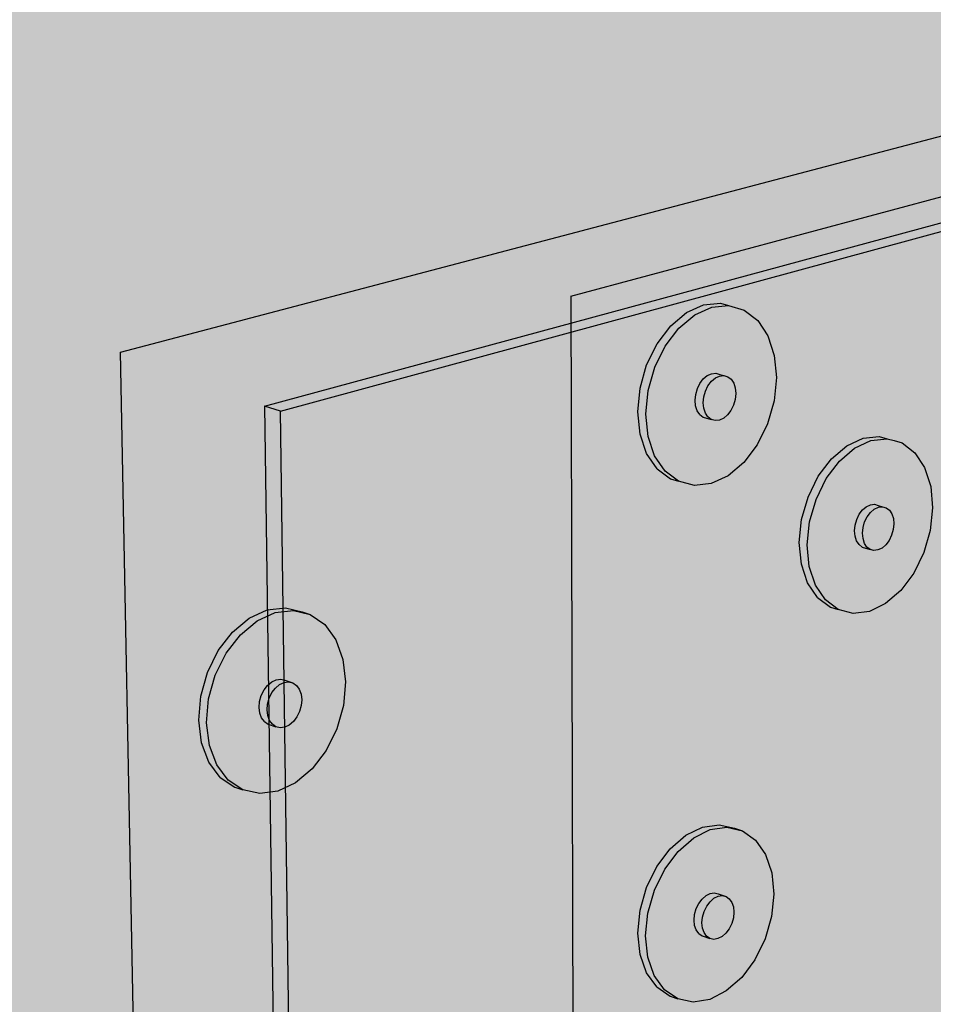
# Model space of a CAD drawing. Units: inches. Extents: x 16 to 109, y 18 to 1202.
# Drawn here: x 66 to 75, y 53 to 63 of the extents above; entities that cross this region are included whole.
import ezdxf

# ---------------------------------------------------------------- set-up
doc = ezdxf.new("R2010")
doc.units = ezdxf.units.IN
doc.header["$MEASUREMENT"] = 0
for name, color, linetype in [('100 STATIC CONTENTS', 7, 'Continuous'), ('162               +Extend  Vertically', 7, 'Continuous'), ('166          +Extend Vertically', 7, 'Continuous'), ('169          +Extend Vertically', 7, 'Continuous')]:
    doc.layers.add(name, color=color, linetype=linetype)

msp = doc.modelspace()

# ---------------------------------------------------------------- hatches: boundary and pattern name
at = {"layer": '100 STATIC CONTENTS', "true_color": 0xffffff}
h = msp.add_hatch(color=7, dxfattribs=at)
h.dxf.hatch_style = 1
h.paths.add_polyline_path([(81.14, 63.584), (80.345, 63.375), (80.297, 63.361), (80.231, 63.389), (80.192, 63.439), (79.731, 64.179), (79.762, 64.211), (79.938, 64.256), (79.655, 64.71), (79.795, 70.018), (65.009, 67.022), (65.828, 34.532), (70.434, 36.676), (70.132, 36.83), (70.052, 46.611), (80.732, 50.684), (80.745, 51.113), (80.95, 57.588)])
h.paths.add_polyline_path([(65.009, 67.022), (51.029, 70.412), (52.009, 57.047), (52.228, 54.057), (52.849, 45.587), (53.149, 41.496), (65.828, 34.532)])
h.paths.add_polyline_path([(79.798, 70.142), (65.816, 72.746), (63.998, 72.459), (63.966, 72.454), (51.029, 70.412), (65.009, 67.022), (79.795, 70.018)])
h.paths.add_polyline_path([(77.551, 70.344), (66.924, 68.264), (65.33, 67.952), (54.808, 70.402), (66.849, 72.357)], flags=16)
at = {"layer": '162               +Extend  Vertically'}
h = msp.add_hatch(color=253, dxfattribs=at)
h.dxf.hatch_style = 1
h.paths.add_polyline_path([(82.06, 63.341), (71.507, 60.505), (71.54, 47.264), (80.734, 50.764), (81.222, 50.949), (81.633, 51.106), (81.85, 57.328)])
h.paths.add_polyline_path([(73.623, 59.667), (73.599, 59.426), (73.531, 59.19), (73.425, 58.973), (73.286, 58.79), (73.125, 58.654), (72.952, 58.573), (72.778, 58.554), (72.616, 58.597), (72.533, 58.622), (72.393, 58.726), (72.286, 58.884), (72.218, 59.084), (72.195, 59.313), (72.218, 59.556), (72.286, 59.796), (72.394, 60.015), (72.535, 60.199), (72.698, 60.335), (72.873, 60.414), (73.048, 60.431), (73.131, 60.407), (73.292, 60.36), (73.431, 60.254), (73.536, 60.095), (73.601, 59.895)], flags=16)
h.paths.add_polyline_path([(76.158, 60.197), (76.14, 60.42), (76.165, 60.655), (76.231, 60.887), (76.335, 61.099), (76.468, 61.276), (76.622, 61.406), (76.786, 61.481), (76.949, 61.495), (77.032, 61.473), (77.182, 61.426), (77.309, 61.322), (77.404, 61.166), (77.463, 60.971), (77.48, 60.75), (77.454, 60.517), (77.388, 60.288), (77.286, 60.079), (77.155, 59.902), (77.003, 59.772), (76.84, 59.695), (76.678, 59.678), (76.596, 59.701), (76.528, 59.722), (76.445, 59.745), (76.316, 59.848), (76.219, 60.002)], flags=16)
h.paths.add_polyline_path([(76.54, 56.178), (76.701, 56.258), (76.86, 56.28), (77.008, 56.243), (77.089, 56.217), (77.214, 56.123), (77.308, 55.978), (77.365, 55.794), (77.382, 55.581), (77.357, 55.356), (77.292, 55.132), (77.192, 54.926), (77.063, 54.749), (76.914, 54.616), (76.754, 54.534), (76.595, 54.51), (76.447, 54.544), (76.366, 54.571), (76.24, 54.663), (76.144, 54.806), (76.085, 54.991), (76.066, 55.204), (76.091, 55.432), (76.156, 55.659), (76.258, 55.868), (76.389, 56.045)], flags=16)
h.paths.add_polyline_path([(73.19, 55.023), (73.272, 54.996), (73.407, 54.9), (73.51, 54.752), (73.575, 54.563), (73.596, 54.345), (73.572, 54.113), (73.506, 53.882), (73.402, 53.668), (73.266, 53.485), (73.107, 53.346), (72.937, 53.259), (72.767, 53.232), (72.608, 53.266), (72.527, 53.294), (72.39, 53.387), (72.284, 53.533), (72.218, 53.723), (72.195, 53.942), (72.218, 54.177), (72.285, 54.411), (72.391, 54.627), (72.529, 54.811), (72.689, 54.95), (72.861, 55.035), (73.032, 55.059)], flags=16)
h.paths.add_polyline_path([(79.843, 61.238), (79.829, 61.454), (79.855, 61.683), (79.921, 61.907), (80.02, 62.112), (80.147, 62.283), (80.292, 62.408), (80.446, 62.479), (80.598, 62.491), (80.681, 62.471), (80.82, 62.424), (80.937, 62.321), (81.024, 62.169), (81.076, 61.979), (81.089, 61.764), (81.062, 61.538), (80.998, 61.316), (80.899, 61.113), (80.774, 60.943), (80.631, 60.818), (80.478, 60.745), (80.327, 60.73), (80.245, 60.752), (80.105, 60.796), (79.986, 60.897), (79.897, 61.048)], flags=16)
h.paths.add_polyline_path([(79.879, 57.029), (80.003, 57.2), (80.146, 57.328), (80.297, 57.404), (80.446, 57.424), (80.528, 57.4), (80.583, 57.385), (80.665, 57.362), (80.78, 57.268), (80.866, 57.127), (80.917, 56.946), (80.93, 56.74), (80.904, 56.521), (80.84, 56.304), (80.744, 56.104), (80.621, 55.934), (80.48, 55.806), (80.33, 55.728), (80.181, 55.706), (80.044, 55.742), (79.963, 55.767), (79.846, 55.858), (79.758, 55.998), (79.705, 56.178), (79.691, 56.386), (79.717, 56.608), (79.781, 56.827)], flags=16)
h.paths.add_polyline_path([(76.619, 51.227), (76.775, 51.256), (76.92, 51.227), (77, 51.199), (77.123, 51.114), (77.215, 50.979), (77.272, 50.804), (77.288, 50.601), (77.264, 50.382), (77.2, 50.164), (77.102, 49.96), (76.975, 49.784), (76.828, 49.648), (76.671, 49.561), (76.515, 49.53), (76.37, 49.556), (76.291, 49.585), (76.166, 49.668), (76.072, 49.801), (76.014, 49.976), (75.996, 50.18), (76.02, 50.401), (76.084, 50.622), (76.183, 50.828), (76.312, 51.006), (76.461, 51.141)], flags=16)
h.paths.add_polyline_path([(80.005, 52.428), (80.154, 52.509), (80.301, 52.535), (80.435, 52.505), (80.515, 52.479), (80.629, 52.395), (80.713, 52.263), (80.764, 52.091), (80.776, 51.893), (80.751, 51.681), (80.688, 51.468), (80.594, 51.271), (80.473, 51.101), (80.334, 50.971), (80.187, 50.888), (80.04, 50.86), (79.905, 50.887), (79.826, 50.915), (79.711, 50.997), (79.624, 51.128), (79.572, 51.299), (79.558, 51.498), (79.583, 51.713), (79.646, 51.927), (79.742, 52.127), (79.865, 52.298)], flags=16)
h.paths.add_polyline_path([(73.016, 49.891), (73.172, 49.863), (73.252, 49.833), (73.385, 49.748), (73.486, 49.611), (73.549, 49.432), (73.57, 49.223), (73.547, 48.998), (73.482, 48.773), (73.379, 48.562), (73.246, 48.379), (73.091, 48.237), (72.924, 48.146), (72.757, 48.111), (72.6, 48.136), (72.521, 48.167), (72.386, 48.25), (72.283, 48.385), (72.218, 48.564), (72.195, 48.775), (72.218, 49.002), (72.283, 49.23), (72.387, 49.443), (72.523, 49.627), (72.68, 49.769), (72.848, 49.859)], flags=16)
at = {"layer": '162               +Extend  Vertically', "true_color": 0xffffff}
h = msp.add_hatch(color=7, dxfattribs=at)
h.dxf.hatch_style = 1
h.paths.add_polyline_path([(73.536, 60.095), (73.431, 60.254), (73.292, 60.36), (73.131, 60.407), (72.957, 60.391), (72.782, 60.312), (72.618, 60.175), (72.477, 59.991), (72.369, 59.772), (72.301, 59.532), (72.278, 59.289), (72.301, 59.059), (72.368, 58.859), (72.476, 58.701), (72.616, 58.597), (72.778, 58.554), (72.952, 58.573), (73.125, 58.654), (73.286, 58.79), (73.425, 58.973), (73.531, 59.19), (73.599, 59.426), (73.623, 59.667), (73.601, 59.895)])
h.paths.add_polyline_path([(72.998, 59.711), (73.039, 59.699), (73.081, 59.686), (73.122, 59.675), (73.156, 59.649), (73.183, 59.609), (73.199, 59.559), (73.205, 59.502), (73.199, 59.441), (73.182, 59.382), (73.155, 59.327), (73.12, 59.282), (73.08, 59.247), (73.036, 59.227), (72.993, 59.223), (72.952, 59.234), (72.87, 59.258), (72.835, 59.285), (72.808, 59.324), (72.791, 59.374), (72.786, 59.432), (72.792, 59.492), (72.809, 59.552), (72.835, 59.606), (72.87, 59.652), (72.911, 59.686), (72.955, 59.706)], flags=16)
h.paths.add_polyline_path([(72.477, 59.991), (72.618, 60.175), (72.782, 60.312), (72.957, 60.391), (73.131, 60.407), (73.048, 60.431), (72.873, 60.414), (72.698, 60.335), (72.535, 60.199), (72.394, 60.015), (72.286, 59.796), (72.218, 59.556), (72.195, 59.313), (72.218, 59.084), (72.286, 58.884), (72.393, 58.726), (72.533, 58.622), (72.616, 58.597), (72.476, 58.701), (72.368, 58.859), (72.301, 59.059), (72.278, 59.289), (72.301, 59.532), (72.369, 59.772)])
h = msp.add_hatch(color=7, dxfattribs=at)
h.dxf.hatch_style = 1
h.paths.add_polyline_path([(73.156, 59.649), (73.122, 59.675), (73.081, 59.686), (73.038, 59.682), (72.994, 59.662), (72.953, 59.628), (72.918, 59.582), (72.892, 59.527), (72.875, 59.468), (72.869, 59.407), (72.874, 59.35), (72.891, 59.3), (72.918, 59.26), (72.952, 59.234), (72.993, 59.223), (73.036, 59.227), (73.08, 59.247), (73.12, 59.282), (73.155, 59.327), (73.182, 59.382), (73.199, 59.441), (73.205, 59.502), (73.199, 59.559), (73.183, 59.609)])
h.paths.add_polyline_path([(72.953, 59.628), (72.994, 59.662), (73.038, 59.682), (73.081, 59.686), (73.039, 59.699), (72.998, 59.711), (72.955, 59.706), (72.911, 59.686), (72.87, 59.652), (72.835, 59.606), (72.809, 59.552), (72.792, 59.492), (72.786, 59.432), (72.791, 59.374), (72.808, 59.324), (72.835, 59.285), (72.87, 59.258), (72.952, 59.234), (72.918, 59.26), (72.891, 59.3), (72.874, 59.35), (72.869, 59.407), (72.875, 59.468), (72.892, 59.527), (72.918, 59.582)])
h = msp.add_hatch(color=7, dxfattribs=at)
h.dxf.hatch_style = 1
h.paths.add_polyline_path([(72.472, 54.6), (72.61, 54.784), (72.771, 54.923), (72.942, 55.008), (73.113, 55.032), (73.272, 54.996), (73.19, 55.023), (73.032, 55.059), (72.861, 55.035), (72.689, 54.95), (72.529, 54.811), (72.391, 54.627), (72.285, 54.411), (72.218, 54.177), (72.195, 53.942), (72.218, 53.723), (72.284, 53.533), (72.39, 53.387), (72.527, 53.294), (72.608, 53.266), (72.471, 53.359), (72.365, 53.505), (72.299, 53.694), (72.276, 53.914), (72.299, 54.149), (72.366, 54.383)])
h.paths.add_polyline_path([(73.51, 54.752), (73.407, 54.9), (73.272, 54.996), (73.113, 55.032), (72.942, 55.008), (72.771, 54.923), (72.61, 54.784), (72.472, 54.6), (72.366, 54.383), (72.299, 54.149), (72.276, 53.914), (72.299, 53.694), (72.365, 53.505), (72.471, 53.359), (72.608, 53.266), (72.767, 53.232), (72.937, 53.259), (73.107, 53.346), (73.266, 53.485), (73.402, 53.668), (73.506, 53.882), (73.572, 54.113), (73.596, 54.345), (73.575, 54.563)])
h.paths.add_polyline_path([(72.94, 54.35), (72.983, 54.356), (73.023, 54.347), (73.104, 54.319), (73.138, 54.296), (73.164, 54.259), (73.18, 54.212), (73.186, 54.157), (73.18, 54.099), (73.163, 54.041), (73.137, 53.987), (73.103, 53.941), (73.063, 53.906), (73.021, 53.885), (72.978, 53.878), (72.938, 53.887), (72.857, 53.915), (72.823, 53.938), (72.797, 53.975), (72.78, 54.022), (72.775, 54.077), (72.78, 54.135), (72.797, 54.194), (72.823, 54.247), (72.858, 54.293), (72.898, 54.328)], flags=16)
h = msp.add_hatch(color=7, dxfattribs=at)
h.dxf.hatch_style = 1
h.paths.add_polyline_path([(73.18, 54.099), (73.186, 54.157), (73.18, 54.212), (73.164, 54.259), (73.138, 54.296), (73.104, 54.319), (73.064, 54.328), (73.022, 54.322), (72.979, 54.301), (72.939, 54.266), (72.905, 54.22), (72.878, 54.166), (72.862, 54.108), (72.856, 54.049), (72.862, 53.994), (72.878, 53.947), (72.904, 53.91), (72.938, 53.887), (72.978, 53.878), (73.021, 53.885), (73.063, 53.906), (73.103, 53.941), (73.137, 53.987), (73.163, 54.041)])
h.paths.add_polyline_path([(72.939, 54.266), (72.979, 54.301), (73.022, 54.322), (73.064, 54.328), (73.104, 54.319), (73.023, 54.347), (72.983, 54.356), (72.94, 54.35), (72.898, 54.328), (72.858, 54.293), (72.823, 54.247), (72.797, 54.194), (72.78, 54.135), (72.775, 54.077), (72.78, 54.022), (72.797, 53.975), (72.823, 53.938), (72.857, 53.915), (72.938, 53.887), (72.904, 53.91), (72.878, 53.947), (72.862, 53.994), (72.856, 54.049), (72.862, 54.108), (72.878, 54.166), (72.905, 54.22)])
at = {"layer": '166          +Extend Vertically'}
h = msp.add_hatch(color=253, dxfattribs=at)
h.dxf.hatch_style = 1
h.paths.add_polyline_path([(81.25, 57.501), (81.34, 60.225), (81.274, 60.253), (81.236, 60.302), (80.784, 61.031), (80.815, 61.061), (80.982, 61.109), (80.711, 61.546), (80.77, 63.486), (80.345, 63.375), (80.297, 63.361), (80.231, 63.389), (80.193, 63.437), (66.867, 59.929), (67.34, 35.285), (70.384, 36.702), (70.132, 36.83), (70.052, 46.611), (81.031, 50.798), (81.038, 51.012)])
h.paths.add_polyline_path([(74.415, 57.236), (74.26, 57.277), (74.179, 57.302), (74.045, 57.401), (73.943, 57.552), (73.88, 57.745), (73.859, 57.967), (73.882, 58.203), (73.949, 58.435), (74.054, 58.649), (74.19, 58.829), (74.347, 58.963), (74.515, 59.042), (74.682, 59.06), (74.764, 59.036), (74.837, 59.016), (74.919, 58.993), (75.05, 58.891), (75.15, 58.738), (75.212, 58.545), (75.231, 58.325), (75.207, 58.092), (75.141, 57.862), (75.038, 57.651), (74.904, 57.472), (74.748, 57.338), (74.582, 57.257)], flags=16)
h.paths.add_polyline_path([(74.606, 50.493), (74.756, 50.465), (74.835, 50.436), (74.963, 50.351), (75.06, 50.216), (75.12, 50.04), (75.139, 49.835), (75.115, 49.614), (75.051, 49.393), (74.951, 49.186), (74.821, 49.007), (74.671, 48.869), (74.509, 48.78), (74.348, 48.747), (74.197, 48.772), (74.118, 48.803), (73.989, 48.885), (73.89, 49.019), (73.828, 49.195), (73.808, 49.401), (73.83, 49.624), (73.895, 49.848), (73.997, 50.057), (74.128, 50.237), (74.281, 50.375), (74.444, 50.463)], flags=16)
h.paths.add_polyline_path([(74.569, 57.901), (74.568, 57.902), (74.486, 57.926), (74.436, 58.003), (74.425, 58.115), (74.459, 58.233), (74.528, 58.325), (74.613, 58.365), (74.698, 58.342), (74.696, 58.341), (74.715, 58.335), (74.774, 58.319), (74.825, 58.242), (74.835, 58.129), (74.801, 58.012), (74.733, 57.92), (74.648, 57.88)], flags=0)
h.paths.add_polyline_path([(74.691, 57.893), (74.77, 57.961), (74.823, 58.069), (74.836, 58.188), (74.804, 58.287), (74.737, 58.338), (74.652, 58.328), (74.592, 58.277), (74.559, 58.232), (74.532, 58.179), (74.516, 58.121), (74.51, 58.062), (74.515, 58.007), (74.539, 57.933), (74.606, 57.883)], flags=0)
h.paths.add_polyline_path([(74.596, 49.812), (74.698, 49.774), (74.744, 49.711), (74.754, 49.606), (74.722, 49.493), (74.655, 49.401), (74.573, 49.356), (74.496, 49.37), (74.492, 49.375), (74.413, 49.405), (74.367, 49.468), (74.357, 49.573), (74.39, 49.686), (74.456, 49.778), (74.539, 49.822)], flags=0)
h.paths.add_polyline_path([(74.724, 49.751), (74.755, 49.661), (74.743, 49.548), (74.692, 49.442), (74.615, 49.372), (74.532, 49.356), (74.467, 49.398), (74.436, 49.488), (74.448, 49.601), (74.499, 49.707), (74.576, 49.777), (74.659, 49.793)], flags=0)
h.paths.add_polyline_path([(79.323, 51.835), (79.419, 52.034), (79.541, 52.205), (79.681, 52.335), (79.83, 52.415), (79.977, 52.442), (80.111, 52.412), (80.191, 52.385), (80.304, 52.302), (80.389, 52.17), (80.44, 52), (80.453, 51.802), (80.427, 51.59), (80.365, 51.379), (80.271, 51.182), (80.15, 51.013), (80.012, 50.883), (79.864, 50.801), (79.718, 50.772), (79.583, 50.799), (79.504, 50.827), (79.389, 50.908), (79.302, 51.039), (79.25, 51.209), (79.236, 51.408), (79.261, 51.622)], flags=16)
h.paths.add_polyline_path([(80.061, 51.757), (80.103, 51.693), (80.11, 51.592), (80.078, 51.484), (80.016, 51.398), (79.941, 51.356), (79.872, 51.371), (79.87, 51.374), (79.791, 51.401), (79.749, 51.464), (79.742, 51.565), (79.774, 51.674), (79.836, 51.76), (79.911, 51.802), (79.963, 51.791)], flags=0)
h.paths.add_polyline_path([(79.882, 51.694), (79.953, 51.761), (80.027, 51.774), (80.085, 51.732), (80.111, 51.646), (80.098, 51.537), (80.05, 51.437), (79.979, 51.37), (79.905, 51.356), (79.846, 51.398), (79.82, 51.485), (79.833, 51.593)], flags=0)
h.paths.add_polyline_path([(69.095, 56.047), (68.985, 55.824), (68.84, 55.634), (68.67, 55.491), (68.486, 55.404), (68.301, 55.379), (68.126, 55.418), (68.045, 55.446), (67.894, 55.547), (67.777, 55.703), (67.701, 55.904), (67.672, 56.135), (67.693, 56.382), (67.762, 56.627), (67.874, 56.853), (68.021, 57.044), (68.193, 57.186), (68.379, 57.272), (68.565, 57.294), (68.739, 57.251), (68.82, 57.225), (68.97, 57.121), (69.085, 56.963), (69.158, 56.762), (69.185, 56.532), (69.163, 56.288)], flags=16)
h.paths.add_polyline_path([(68.362, 56.104), (68.305, 56.18), (68.291, 56.298), (68.326, 56.422), (68.4, 56.519), (68.494, 56.563), (68.56, 56.547), (68.666, 56.512), (68.723, 56.435), (68.737, 56.317), (68.702, 56.194), (68.628, 56.097), (68.534, 56.053), (68.446, 56.073), (68.443, 56.076)], flags=0)
h.paths.add_polyline_path([(68.669, 56.14), (68.582, 56.067), (68.488, 56.055), (68.411, 56.107), (68.373, 56.209), (68.384, 56.334), (68.441, 56.449), (68.528, 56.522), (68.622, 56.533), (68.699, 56.481), (68.737, 56.379), (68.726, 56.254)], flags=0)
h.paths.add_polyline_path([(79.606, 59.077), (79.517, 59.223), (79.464, 59.409), (79.449, 59.622), (79.475, 59.847), (79.54, 60.069), (79.638, 60.272), (79.764, 60.443), (79.908, 60.569), (80.061, 60.641), (80.212, 60.656), (80.294, 60.635), (80.432, 60.591), (80.549, 60.492), (80.636, 60.344), (80.688, 60.158), (80.701, 59.947), (80.675, 59.724), (80.611, 59.505), (80.513, 59.304), (80.389, 59.134), (80.247, 59.008), (80.095, 58.934), (79.945, 58.916), (79.863, 58.939), (79.806, 58.957), (79.724, 58.98)], flags=16)
h.paths.add_polyline_path([(80.277, 59.958), (80.324, 59.919), (80.35, 59.824), (80.337, 59.71), (80.287, 59.608), (80.214, 59.543), (80.138, 59.535), (80.123, 59.548), (80.044, 59.568), (79.996, 59.607), (79.969, 59.702), (79.983, 59.816), (80.033, 59.919), (80.106, 59.983), (80.163, 59.989)], flags=0)
h.paths.add_polyline_path([(80.06, 59.628), (80.053, 59.736), (80.085, 59.848), (80.149, 59.935), (80.227, 59.972), (80.297, 59.951), (80.342, 59.876), (80.349, 59.768), (80.316, 59.656), (80.253, 59.569), (80.175, 59.532), (80.105, 59.553)], flags=0)
h.paths.add_polyline_path([(69.075, 48.201), (69.186, 48.063), (69.257, 47.88), (69.282, 47.667), (69.261, 47.436), (69.196, 47.204), (69.089, 46.986), (68.949, 46.797), (68.784, 46.649), (68.606, 46.553), (68.427, 46.515), (68.259, 46.537), (68.18, 46.571), (68.034, 46.654), (67.921, 46.791), (67.847, 46.973), (67.82, 47.188), (67.84, 47.421), (67.907, 47.656), (68.015, 47.876), (68.157, 48.067), (68.324, 48.214), (68.504, 48.309), (68.683, 48.345), (68.851, 48.319), (68.93, 48.287)], flags=16)
h.paths.add_polyline_path([(68.836, 47.525), (68.85, 47.415), (68.816, 47.297), (68.744, 47.2), (68.653, 47.151), (68.568, 47.163), (68.56, 47.173), (68.481, 47.206), (68.432, 47.267), (68.418, 47.376), (68.452, 47.495), (68.524, 47.592), (68.615, 47.64), (68.678, 47.631), (68.786, 47.586)], flags=0)
h.paths.add_polyline_path([(68.758, 47.598), (68.716, 47.604), (68.671, 47.595), (68.626, 47.571), (68.585, 47.534), (68.549, 47.486), (68.522, 47.432), (68.506, 47.373), (68.5, 47.315), (68.507, 47.261), (68.535, 47.192), (68.608, 47.15), (68.7, 47.169), (68.784, 47.244), (68.838, 47.355), (68.849, 47.473), (68.813, 47.566)], flags=0)
h.paths.add_polyline_path([(69.033, 39.91), (69.173, 39.841), (69.28, 39.719), (69.349, 39.553), (69.374, 39.355), (69.353, 39.136), (69.29, 38.913), (69.186, 38.7), (69.05, 38.512), (68.891, 38.36), (68.719, 38.256), (68.546, 38.206), (68.383, 38.215), (68.242, 38.281), (68.165, 38.319), (68.056, 38.439), (67.985, 38.605), (67.958, 38.805), (67.978, 39.025), (68.042, 39.251), (68.147, 39.466), (68.285, 39.656), (68.447, 39.808), (68.62, 39.911), (68.794, 39.958), (68.956, 39.947)], flags=16)
h.paths.add_polyline_path([(68.849, 39.245), (68.848, 39.245), (68.866, 39.236), (68.919, 39.211), (68.954, 39.126), (68.944, 39.015), (68.891, 38.906), (68.81, 38.829), (68.722, 38.804), (68.65, 38.838), (68.65, 38.838), (68.573, 38.876), (68.538, 38.96), (68.548, 39.072), (68.601, 39.181), (68.683, 39.258), (68.771, 39.283)], flags=0)
h.paths.add_polyline_path([(68.804, 39.24), (68.739, 39.201), (68.699, 39.163), (68.664, 39.116), (68.638, 39.062), (68.622, 39.006), (68.617, 38.951), (68.627, 38.875), (68.682, 38.814), (68.765, 38.809), (68.853, 38.862), (68.922, 38.958), (68.955, 39.072), (68.942, 39.174), (68.887, 39.235)], flags=0)
at = {"layer": '166          +Extend Vertically', "true_color": 0xffffff}
h = msp.add_hatch(color=7, dxfattribs=at)
h.dxf.hatch_style = 1
h.paths.add_polyline_path([(75.15, 58.738), (75.05, 58.891), (74.919, 58.993), (74.837, 59.016), (74.764, 59.036), (74.597, 59.018), (74.429, 58.939), (74.272, 58.805), (74.136, 58.625), (74.031, 58.411), (73.964, 58.178), (73.94, 57.942), (73.961, 57.72), (74.025, 57.527), (74.127, 57.376), (74.26, 57.277), (74.415, 57.236), (74.582, 57.257), (74.748, 57.338), (74.904, 57.472), (75.038, 57.651), (75.141, 57.862), (75.207, 58.092), (75.231, 58.325), (75.212, 58.545)])
h.paths.add_polyline_path([(74.591, 58.355), (74.633, 58.36), (74.672, 58.349), (74.715, 58.335), (74.754, 58.325), (74.787, 58.3), (74.812, 58.262), (74.828, 58.213), (74.832, 58.158), (74.826, 58.099), (74.81, 58.042), (74.784, 57.988), (74.75, 57.944), (74.711, 57.91), (74.669, 57.89), (74.628, 57.885), (74.589, 57.895), (74.507, 57.92), (74.474, 57.945), (74.449, 57.983), (74.433, 58.031), (74.428, 58.087), (74.434, 58.145), (74.45, 58.203), (74.477, 58.257), (74.51, 58.302), (74.549, 58.335)], flags=16)
h.paths.add_polyline_path([(74.272, 58.805), (74.429, 58.939), (74.597, 59.018), (74.764, 59.036), (74.682, 59.06), (74.515, 59.042), (74.347, 58.963), (74.19, 58.829), (74.054, 58.649), (73.949, 58.435), (73.882, 58.203), (73.859, 57.967), (73.88, 57.745), (73.943, 57.552), (74.045, 57.401), (74.179, 57.302), (74.26, 57.277), (74.127, 57.376), (74.025, 57.527), (73.961, 57.72), (73.94, 57.942), (73.964, 58.178), (74.031, 58.411), (74.136, 58.625)])
h = msp.add_hatch(color=7, dxfattribs=at)
h.dxf.hatch_style = 1
h.paths.add_polyline_path([(74.832, 58.158), (74.828, 58.213), (74.812, 58.262), (74.787, 58.3), (74.754, 58.325), (74.715, 58.335), (74.673, 58.33), (74.631, 58.311), (74.592, 58.277), (74.559, 58.232), (74.532, 58.179), (74.516, 58.121), (74.51, 58.062), (74.515, 58.007), (74.531, 57.958), (74.556, 57.92), (74.589, 57.895), (74.628, 57.885), (74.669, 57.89), (74.711, 57.91), (74.75, 57.944), (74.784, 57.988), (74.81, 58.042), (74.826, 58.099)])
h.paths.add_polyline_path([(74.631, 58.311), (74.673, 58.33), (74.715, 58.335), (74.672, 58.349), (74.633, 58.36), (74.591, 58.355), (74.549, 58.335), (74.51, 58.302), (74.477, 58.257), (74.45, 58.203), (74.434, 58.145), (74.428, 58.087), (74.433, 58.031), (74.449, 57.983), (74.474, 57.945), (74.507, 57.92), (74.589, 57.895), (74.556, 57.92), (74.531, 57.958), (74.515, 58.007), (74.51, 58.062), (74.516, 58.121), (74.532, 58.179), (74.559, 58.232), (74.592, 58.277)])
h = msp.add_hatch(color=7, dxfattribs=at)
h.dxf.hatch_style = 1
h.paths.add_polyline_path([(69.085, 56.963), (68.97, 57.121), (68.82, 57.225), (68.647, 57.267), (68.461, 57.245), (68.275, 57.16), (68.103, 57.017), (67.955, 56.826), (67.843, 56.6), (67.774, 56.355), (67.754, 56.108), (67.782, 55.876), (67.858, 55.675), (67.975, 55.519), (68.126, 55.418), (68.301, 55.379), (68.486, 55.404), (68.67, 55.491), (68.84, 55.634), (68.985, 55.824), (69.095, 56.047), (69.163, 56.288), (69.185, 56.532), (69.158, 56.762)])
h.paths.add_polyline_path([(68.679, 56.494), (68.708, 56.455), (68.727, 56.405), (68.734, 56.347), (68.728, 56.286), (68.711, 56.225), (68.684, 56.169), (68.647, 56.121), (68.604, 56.086), (68.558, 56.064), (68.512, 56.058), (68.468, 56.068), (68.387, 56.095), (68.349, 56.121), (68.32, 56.16), (68.301, 56.21), (68.294, 56.268), (68.3, 56.33), (68.317, 56.391), (68.345, 56.447), (68.381, 56.494), (68.424, 56.53), (68.47, 56.552), (68.517, 56.557), (68.56, 56.547), (68.642, 56.52)], flags=16)
h.paths.add_polyline_path([(68.103, 57.017), (68.275, 57.16), (68.461, 57.245), (68.647, 57.267), (68.82, 57.225), (68.739, 57.251), (68.565, 57.294), (68.379, 57.272), (68.193, 57.186), (68.021, 57.044), (67.874, 56.853), (67.762, 56.627), (67.693, 56.382), (67.672, 56.135), (67.701, 55.904), (67.777, 55.703), (67.894, 55.547), (68.045, 55.446), (68.126, 55.418), (67.975, 55.519), (67.858, 55.675), (67.782, 55.876), (67.754, 56.108), (67.774, 56.355), (67.843, 56.6), (67.955, 56.826)])
h = msp.add_hatch(color=7, dxfattribs=at)
h.dxf.hatch_style = 1
h.paths.add_polyline_path([(68.734, 56.347), (68.727, 56.405), (68.708, 56.455), (68.679, 56.494), (68.642, 56.52), (68.598, 56.53), (68.552, 56.525), (68.506, 56.503), (68.463, 56.467), (68.426, 56.42), (68.398, 56.363), (68.381, 56.302), (68.376, 56.241), (68.383, 56.183), (68.402, 56.133), (68.431, 56.094), (68.468, 56.068), (68.512, 56.058), (68.558, 56.064), (68.604, 56.086), (68.647, 56.121), (68.684, 56.169), (68.711, 56.225), (68.728, 56.286)])
h.paths.add_polyline_path([(68.463, 56.467), (68.506, 56.503), (68.552, 56.525), (68.598, 56.53), (68.642, 56.52), (68.56, 56.547), (68.517, 56.557), (68.47, 56.552), (68.424, 56.53), (68.381, 56.494), (68.345, 56.447), (68.317, 56.391), (68.3, 56.33), (68.294, 56.268), (68.301, 56.21), (68.32, 56.16), (68.349, 56.121), (68.387, 56.095), (68.468, 56.068), (68.431, 56.094), (68.402, 56.133), (68.383, 56.183), (68.376, 56.241), (68.381, 56.302), (68.398, 56.363), (68.426, 56.42)])
at = {"layer": '169          +Extend Vertically'}
h = msp.add_hatch(color=252, dxfattribs=at)
h.dxf.hatch_style = 1
h.paths.add_polyline_path([(81.55, 57.414), (81.649, 60.314), (81.342, 60.224), (81.274, 60.253), (81.236, 60.302), (80.784, 61.031), (80.815, 61.061), (80.982, 61.109), (80.711, 61.546), (80.744, 62.647), (68.515, 59.321), (68.822, 36.223), (70.132, 36.83), (70.052, 46.611), (81.33, 50.912)])
h.paths.add_polyline_path([(80.744, 62.647), (80.747, 62.733), (68.35, 59.372), (68.515, 59.321)])
h.paths.add_polyline_path([(68.515, 59.321), (68.35, 59.372), (68.673, 36.104), (68.924, 35.973), (72.269, 34.233), (72.269, 34.436), (68.822, 36.223)])
h.paths.add_polyline_path([(70.132, 36.83), (68.822, 36.223), (72.269, 34.436), (73.582, 35.081)])
h.paths.add_polyline_path([(73.782, 34.98), (73.582, 35.081), (72.269, 34.436), (72.269, 34.233)])

# ---------------------------------------------------------------- linework, layer by layer
at = {"layer": '162               +Extend  Vertically'}
for p, q in [((71.507, 60.505), (82.06, 63.341)), ((71.507, 60.505), (71.54, 47.264)), ((72.698, 60.335), (72.873, 60.414)), ((72.698, 60.335), (72.873, 60.414)), ((72.782, 60.312), (72.957, 60.391)), ((72.873, 60.414), (73.048, 60.431)), ((72.873, 60.414), (73.048, 60.431)), ((72.957, 60.391), (73.131, 60.407)), ((73.048, 60.431), (73.131, 60.407)), ((73.048, 60.431), (73.131, 60.407)), ((73.131, 60.407), (73.292, 60.36)), ((73.131, 60.407), (73.292, 60.36)), ((72.535, 60.199), (72.698, 60.335)), ((72.535, 60.199), (72.698, 60.335)), ((72.618, 60.175), (72.782, 60.312)), ((73.292, 60.36), (73.431, 60.254)), ((73.292, 60.36), (73.431, 60.254)), ((72.394, 60.015), (72.535, 60.199)), ((72.394, 60.015), (72.535, 60.199)), ((72.477, 59.991), (72.618, 60.175)), ((73.431, 60.254), (73.536, 60.095)), ((73.431, 60.254), (73.536, 60.095)), ((73.536, 60.095), (73.601, 59.895)), ((73.536, 60.095), (73.601, 59.895)), ((72.286, 59.796), (72.394, 60.015)), ((72.286, 59.796), (72.394, 60.015)), ((72.369, 59.772), (72.477, 59.991)), ((73.601, 59.895), (73.623, 59.667)), ((73.601, 59.895), (73.623, 59.667)), ((72.218, 59.556), (72.286, 59.796)), ((72.218, 59.556), (72.286, 59.796)), ((72.301, 59.532), (72.369, 59.772)), ((72.835, 59.606), (72.87, 59.652)), ((72.87, 59.652), (72.911, 59.686)), ((72.911, 59.686), (72.955, 59.706)), ((72.953, 59.628), (72.994, 59.662)), ((72.955, 59.706), (72.998, 59.711)), ((72.994, 59.662), (73.038, 59.682)), ((72.998, 59.711), (73.039, 59.699)), ((73.038, 59.682), (73.081, 59.686)), ((73.039, 59.699), (73.081, 59.686)), ((73.081, 59.686), (73.122, 59.675)), ((73.122, 59.675), (73.156, 59.649)), ((73.623, 59.667), (73.599, 59.426)), ((73.623, 59.667), (73.599, 59.426)), ((72.195, 59.313), (72.218, 59.556)), ((72.195, 59.313), (72.218, 59.556)), ((72.792, 59.492), (72.809, 59.552)), ((72.809, 59.552), (72.835, 59.606)), ((72.892, 59.527), (72.918, 59.582)), ((72.918, 59.582), (72.953, 59.628)), ((73.156, 59.649), (73.183, 59.609)), ((73.183, 59.609), (73.199, 59.559)), ((73.199, 59.559), (73.205, 59.502)), ((72.278, 59.289), (72.301, 59.532)), ((72.786, 59.432), (72.792, 59.492)), ((72.869, 59.407), (72.875, 59.468)), ((72.875, 59.468), (72.892, 59.527)), ((73.205, 59.502), (73.199, 59.441)), ((72.791, 59.374), (72.786, 59.432)), ((72.808, 59.324), (72.791, 59.374)), ((72.874, 59.35), (72.869, 59.407)), ((72.891, 59.3), (72.874, 59.35)), ((73.182, 59.382), (73.155, 59.327)), ((73.199, 59.441), (73.182, 59.382)), ((73.599, 59.426), (73.531, 59.19)), ((73.599, 59.426), (73.531, 59.19)), ((72.218, 59.084), (72.195, 59.313)), ((72.218, 59.084), (72.195, 59.313)), ((72.301, 59.059), (72.278, 59.289)), ((72.835, 59.285), (72.808, 59.324)), ((72.835, 59.285), (72.87, 59.258)), ((72.87, 59.258), (72.952, 59.234)), ((72.918, 59.26), (72.891, 59.3)), ((72.952, 59.234), (72.918, 59.26)), ((73.08, 59.247), (73.036, 59.227)), ((73.12, 59.282), (73.08, 59.247)), ((73.155, 59.327), (73.12, 59.282)), ((72.993, 59.223), (72.952, 59.234)), ((73.036, 59.227), (72.993, 59.223)), ((73.531, 59.19), (73.425, 58.973)), ((73.531, 59.19), (73.425, 58.973)), ((72.286, 58.884), (72.218, 59.084)), ((72.286, 58.884), (72.218, 59.084)), ((72.368, 58.859), (72.301, 59.059)), ((73.425, 58.973), (73.286, 58.79)), ((73.425, 58.973), (73.286, 58.79)), ((72.393, 58.726), (72.286, 58.884)), ((72.393, 58.726), (72.286, 58.884)), ((72.476, 58.701), (72.368, 58.859)), ((73.286, 58.79), (73.125, 58.654)), ((73.286, 58.79), (73.125, 58.654)), ((72.393, 58.726), (72.533, 58.622)), ((72.393, 58.726), (72.533, 58.622)), ((72.616, 58.597), (72.476, 58.701)), ((73.125, 58.654), (72.952, 58.573)), ((73.125, 58.654), (72.952, 58.573)), ((72.533, 58.622), (72.616, 58.597)), ((72.533, 58.622), (72.616, 58.597)), ((72.778, 58.554), (72.616, 58.597)), ((72.778, 58.554), (72.616, 58.597)), ((72.952, 58.573), (72.778, 58.554)), ((72.952, 58.573), (72.778, 58.554)), ((72.689, 54.95), (72.861, 55.035)), ((72.689, 54.95), (72.861, 55.035)), ((72.771, 54.923), (72.942, 55.008)), ((72.861, 55.035), (73.032, 55.059)), ((72.861, 55.035), (73.032, 55.059)), ((72.942, 55.008), (73.113, 55.032)), ((73.032, 55.059), (73.19, 55.023)), ((73.032, 55.059), (73.19, 55.023)), ((73.113, 55.032), (73.272, 54.996)), ((73.19, 55.023), (73.272, 54.996)), ((73.19, 55.023), (73.272, 54.996)), ((73.272, 54.996), (73.407, 54.9)), ((73.272, 54.996), (73.407, 54.9)), ((72.529, 54.811), (72.689, 54.95)), ((72.529, 54.811), (72.689, 54.95)), ((72.61, 54.784), (72.771, 54.923)), ((73.407, 54.9), (73.51, 54.752)), ((73.407, 54.9), (73.51, 54.752)), ((72.391, 54.627), (72.529, 54.811)), ((72.391, 54.627), (72.529, 54.811)), ((72.472, 54.6), (72.61, 54.784)), ((73.51, 54.752), (73.575, 54.563)), ((73.51, 54.752), (73.575, 54.563)), ((72.285, 54.411), (72.391, 54.627)), ((72.285, 54.411), (72.391, 54.627)), ((72.366, 54.383), (72.472, 54.6)), ((73.575, 54.563), (73.596, 54.345)), ((73.575, 54.563), (73.596, 54.345)), ((72.218, 54.177), (72.285, 54.411)), ((72.218, 54.177), (72.285, 54.411)), ((72.299, 54.149), (72.366, 54.383)), ((72.823, 54.247), (72.858, 54.293)), ((72.858, 54.293), (72.898, 54.328)), ((72.898, 54.328), (72.94, 54.35)), ((72.939, 54.266), (72.979, 54.301)), ((72.94, 54.35), (72.983, 54.356)), ((72.979, 54.301), (73.022, 54.322)), ((72.983, 54.356), (73.023, 54.347)), ((73.022, 54.322), (73.064, 54.328)), ((73.023, 54.347), (73.104, 54.319)), ((73.064, 54.328), (73.104, 54.319)), ((73.104, 54.319), (73.138, 54.296)), ((73.138, 54.296), (73.164, 54.259)), ((73.596, 54.345), (73.572, 54.113)), ((73.596, 54.345), (73.572, 54.113)), ((72.195, 53.942), (72.218, 54.177)), ((72.195, 53.942), (72.218, 54.177)), ((72.78, 54.135), (72.797, 54.194)), ((72.797, 54.194), (72.823, 54.247)), ((72.878, 54.166), (72.905, 54.22)), ((72.905, 54.22), (72.939, 54.266)), ((73.164, 54.259), (73.18, 54.212)), ((73.18, 54.212), (73.186, 54.157)), ((72.276, 53.914), (72.299, 54.149)), ((72.775, 54.077), (72.78, 54.135)), ((72.78, 54.022), (72.775, 54.077)), ((72.856, 54.049), (72.862, 54.108)), ((72.862, 54.108), (72.878, 54.166)), ((73.18, 54.099), (73.163, 54.041)), ((73.186, 54.157), (73.18, 54.099)), ((73.572, 54.113), (73.506, 53.882)), ((73.572, 54.113), (73.506, 53.882)), ((72.797, 53.975), (72.78, 54.022)), ((72.823, 53.938), (72.797, 53.975)), ((72.862, 53.994), (72.856, 54.049)), ((72.878, 53.947), (72.862, 53.994)), ((73.137, 53.987), (73.103, 53.941)), ((73.163, 54.041), (73.137, 53.987)), ((72.218, 53.723), (72.195, 53.942)), ((72.218, 53.723), (72.195, 53.942)), ((72.299, 53.694), (72.276, 53.914)), ((72.823, 53.938), (72.857, 53.915)), ((72.857, 53.915), (72.938, 53.887)), ((72.904, 53.91), (72.878, 53.947)), ((72.938, 53.887), (72.904, 53.91)), ((72.978, 53.878), (72.938, 53.887)), ((73.021, 53.885), (72.978, 53.878)), ((73.063, 53.906), (73.021, 53.885)), ((73.103, 53.941), (73.063, 53.906)), ((73.506, 53.882), (73.402, 53.668)), ((73.506, 53.882), (73.402, 53.668)), ((72.284, 53.533), (72.218, 53.723)), ((72.284, 53.533), (72.218, 53.723)), ((72.365, 53.505), (72.299, 53.694)), ((73.402, 53.668), (73.266, 53.485)), ((73.402, 53.668), (73.266, 53.485)), ((72.39, 53.387), (72.284, 53.533)), ((72.39, 53.387), (72.284, 53.533)), ((72.471, 53.359), (72.365, 53.505)), ((73.266, 53.485), (73.107, 53.346)), ((73.266, 53.485), (73.107, 53.346)), ((72.39, 53.387), (72.527, 53.294)), ((72.39, 53.387), (72.527, 53.294)), ((72.608, 53.266), (72.471, 53.359)), ((72.527, 53.294), (72.608, 53.266)), ((72.527, 53.294), (72.608, 53.266)), ((72.767, 53.232), (72.608, 53.266)), ((72.767, 53.232), (72.608, 53.266)), ((73.107, 53.346), (72.937, 53.259)), ((73.107, 53.346), (72.937, 53.259)), ((72.937, 53.259), (72.767, 53.232)), ((72.937, 53.259), (72.767, 53.232))]:
    msp.add_line(p, q, dxfattribs=at)
at = {"layer": '166          +Extend Vertically'}
for p, q in [((66.867, 59.929), (80.193, 63.437)), ((67.34, 35.285), (66.867, 59.929)), ((74.515, 59.042), (74.682, 59.06)), ((74.515, 59.042), (74.682, 59.06)), ((74.682, 59.06), (74.764, 59.036)), ((74.682, 59.06), (74.764, 59.036)), ((74.19, 58.829), (74.347, 58.963)), ((74.19, 58.829), (74.347, 58.963)), ((74.347, 58.963), (74.515, 59.042)), ((74.347, 58.963), (74.515, 59.042)), ((74.429, 58.939), (74.597, 59.018)), ((74.597, 59.018), (74.764, 59.036)), ((74.764, 59.036), (74.837, 59.016)), ((74.764, 59.036), (74.837, 59.016)), ((74.837, 59.016), (74.919, 58.993)), ((74.837, 59.016), (74.919, 58.993)), ((74.919, 58.993), (75.05, 58.891)), ((74.919, 58.993), (75.05, 58.891)), ((74.272, 58.805), (74.429, 58.939)), ((75.05, 58.891), (75.15, 58.738)), ((75.05, 58.891), (75.15, 58.738)), ((74.054, 58.649), (74.19, 58.829)), ((74.054, 58.649), (74.19, 58.829)), ((74.136, 58.625), (74.272, 58.805)), ((73.949, 58.435), (74.054, 58.649)), ((73.949, 58.435), (74.054, 58.649)), ((75.15, 58.738), (75.212, 58.545)), ((75.15, 58.738), (75.212, 58.545)), ((74.031, 58.411), (74.136, 58.625)), ((75.212, 58.545), (75.231, 58.325)), ((75.212, 58.545), (75.231, 58.325)), ((73.882, 58.203), (73.949, 58.435)), ((73.882, 58.203), (73.949, 58.435)), ((73.964, 58.178), (74.031, 58.411)), ((74.51, 58.302), (74.549, 58.335)), ((74.549, 58.335), (74.591, 58.355)), ((74.591, 58.355), (74.633, 58.36)), ((74.633, 58.36), (74.672, 58.349)), ((74.672, 58.349), (74.715, 58.335)), ((74.673, 58.33), (74.715, 58.335)), ((74.715, 58.335), (74.754, 58.325)), ((74.45, 58.203), (74.477, 58.257)), ((74.477, 58.257), (74.51, 58.302)), ((74.532, 58.179), (74.559, 58.232)), ((74.559, 58.232), (74.592, 58.277)), ((74.592, 58.277), (74.631, 58.311)), ((74.631, 58.311), (74.673, 58.33)), ((74.754, 58.325), (74.787, 58.3)), ((74.787, 58.3), (74.812, 58.262)), ((74.812, 58.262), (74.828, 58.213)), ((75.231, 58.325), (75.207, 58.092)), ((75.231, 58.325), (75.207, 58.092)), ((73.859, 57.967), (73.882, 58.203)), ((73.859, 57.967), (73.882, 58.203)), ((73.94, 57.942), (73.964, 58.178)), ((74.428, 58.087), (74.434, 58.145)), ((74.434, 58.145), (74.45, 58.203)), ((74.516, 58.121), (74.532, 58.179)), ((74.832, 58.158), (74.826, 58.099)), ((74.828, 58.213), (74.832, 58.158)), ((74.433, 58.031), (74.428, 58.087)), ((74.449, 57.983), (74.433, 58.031)), ((74.51, 58.062), (74.516, 58.121)), ((74.515, 58.007), (74.51, 58.062)), ((74.81, 58.042), (74.784, 57.988)), ((74.826, 58.099), (74.81, 58.042)), ((75.207, 58.092), (75.141, 57.862)), ((75.207, 58.092), (75.141, 57.862)), ((73.88, 57.745), (73.859, 57.967)), ((73.88, 57.745), (73.859, 57.967)), ((73.961, 57.72), (73.94, 57.942)), ((74.474, 57.945), (74.449, 57.983)), ((74.474, 57.945), (74.507, 57.92)), ((74.531, 57.958), (74.515, 58.007)), ((74.556, 57.92), (74.531, 57.958)), ((74.75, 57.944), (74.711, 57.91)), ((74.784, 57.988), (74.75, 57.944)), ((74.507, 57.92), (74.589, 57.895)), ((74.589, 57.895), (74.556, 57.92)), ((74.628, 57.885), (74.589, 57.895)), ((74.669, 57.89), (74.628, 57.885)), ((74.711, 57.91), (74.669, 57.89)), ((75.141, 57.862), (75.038, 57.651)), ((75.141, 57.862), (75.038, 57.651)), ((73.943, 57.552), (73.88, 57.745)), ((73.943, 57.552), (73.88, 57.745)), ((74.025, 57.527), (73.961, 57.72)), ((75.038, 57.651), (74.904, 57.472)), ((75.038, 57.651), (74.904, 57.472)), ((74.045, 57.401), (73.943, 57.552)), ((74.045, 57.401), (73.943, 57.552)), ((74.127, 57.376), (74.025, 57.527)), ((74.904, 57.472), (74.748, 57.338)), ((74.904, 57.472), (74.748, 57.338)), ((74.045, 57.401), (74.179, 57.302)), ((74.045, 57.401), (74.179, 57.302)), ((74.26, 57.277), (74.127, 57.376)), ((74.748, 57.338), (74.582, 57.257)), ((74.748, 57.338), (74.582, 57.257)), ((68.193, 57.186), (68.379, 57.272)), ((68.193, 57.186), (68.379, 57.272)), ((68.275, 57.16), (68.461, 57.245)), ((68.379, 57.272), (68.565, 57.294)), ((68.379, 57.272), (68.565, 57.294)), ((68.461, 57.245), (68.647, 57.267)), ((68.565, 57.294), (68.739, 57.251)), ((68.565, 57.294), (68.739, 57.251)), ((68.647, 57.267), (68.82, 57.225)), ((68.739, 57.251), (68.82, 57.225)), ((68.739, 57.251), (68.82, 57.225)), ((68.82, 57.225), (68.97, 57.121)), ((68.82, 57.225), (68.97, 57.121)), ((74.179, 57.302), (74.26, 57.277)), ((74.179, 57.302), (74.26, 57.277)), ((74.415, 57.236), (74.26, 57.277)), ((74.415, 57.236), (74.26, 57.277)), ((74.582, 57.257), (74.415, 57.236)), ((74.582, 57.257), (74.415, 57.236)), ((68.021, 57.044), (68.193, 57.186)), ((68.021, 57.044), (68.193, 57.186)), ((68.103, 57.017), (68.275, 57.16)), ((68.97, 57.121), (69.085, 56.963)), ((68.97, 57.121), (69.085, 56.963)), ((67.874, 56.853), (68.021, 57.044)), ((67.874, 56.853), (68.021, 57.044)), ((67.955, 56.826), (68.103, 57.017)), ((69.085, 56.963), (69.158, 56.762)), ((69.085, 56.963), (69.158, 56.762)), ((67.762, 56.627), (67.874, 56.853)), ((67.762, 56.627), (67.874, 56.853)), ((67.843, 56.6), (67.955, 56.826)), ((69.158, 56.762), (69.185, 56.532)), ((69.158, 56.762), (69.185, 56.532)), ((67.693, 56.382), (67.762, 56.627)), ((67.693, 56.382), (67.762, 56.627)), ((67.774, 56.355), (67.843, 56.6)), ((68.381, 56.494), (68.424, 56.53)), ((68.424, 56.53), (68.47, 56.552)), ((68.47, 56.552), (68.517, 56.557)), ((68.506, 56.503), (68.552, 56.525)), ((68.517, 56.557), (68.56, 56.547)), ((68.552, 56.525), (68.598, 56.53)), ((68.56, 56.547), (68.642, 56.52)), ((68.598, 56.53), (68.642, 56.52)), ((68.642, 56.52), (68.679, 56.494)), ((69.185, 56.532), (69.163, 56.288)), ((69.185, 56.532), (69.163, 56.288)), ((68.317, 56.391), (68.345, 56.447)), ((68.345, 56.447), (68.381, 56.494)), ((68.398, 56.363), (68.426, 56.42)), ((68.426, 56.42), (68.463, 56.467)), ((68.463, 56.467), (68.506, 56.503)), ((68.679, 56.494), (68.708, 56.455)), ((68.708, 56.455), (68.727, 56.405)), ((67.672, 56.135), (67.693, 56.382)), ((67.672, 56.135), (67.693, 56.382)), ((67.754, 56.108), (67.774, 56.355)), ((68.294, 56.268), (68.3, 56.33)), ((68.3, 56.33), (68.317, 56.391)), ((68.381, 56.302), (68.398, 56.363)), ((68.727, 56.405), (68.734, 56.347)), ((68.734, 56.347), (68.728, 56.286)), ((68.301, 56.21), (68.294, 56.268)), ((68.32, 56.16), (68.301, 56.21)), ((68.376, 56.241), (68.381, 56.302)), ((68.383, 56.183), (68.376, 56.241)), ((68.711, 56.225), (68.684, 56.169)), ((68.728, 56.286), (68.711, 56.225)), ((69.163, 56.288), (69.095, 56.047)), ((69.163, 56.288), (69.095, 56.047)), ((67.701, 55.904), (67.672, 56.135)), ((67.701, 55.904), (67.672, 56.135)), ((67.782, 55.876), (67.754, 56.108)), ((68.349, 56.121), (68.32, 56.16)), ((68.349, 56.121), (68.387, 56.095)), ((68.402, 56.133), (68.383, 56.183)), ((68.431, 56.094), (68.402, 56.133)), ((68.647, 56.121), (68.604, 56.086)), ((68.684, 56.169), (68.647, 56.121)), ((68.387, 56.095), (68.468, 56.068)), ((68.468, 56.068), (68.431, 56.094)), ((68.512, 56.058), (68.468, 56.068)), ((68.558, 56.064), (68.512, 56.058)), ((68.604, 56.086), (68.558, 56.064)), ((69.095, 56.047), (68.985, 55.824)), ((69.095, 56.047), (68.985, 55.824)), ((67.777, 55.703), (67.701, 55.904)), ((67.777, 55.703), (67.701, 55.904)), ((67.858, 55.675), (67.782, 55.876)), ((68.985, 55.824), (68.84, 55.634)), ((68.985, 55.824), (68.84, 55.634)), ((67.894, 55.547), (67.777, 55.703)), ((67.894, 55.547), (67.777, 55.703)), ((67.975, 55.519), (67.858, 55.675)), ((68.84, 55.634), (68.67, 55.491)), ((68.84, 55.634), (68.67, 55.491)), ((67.894, 55.547), (68.045, 55.446)), ((67.894, 55.547), (68.045, 55.446)), ((68.126, 55.418), (67.975, 55.519)), ((68.045, 55.446), (68.126, 55.418)), ((68.045, 55.446), (68.126, 55.418)), ((68.301, 55.379), (68.126, 55.418)), ((68.301, 55.379), (68.126, 55.418)), ((68.486, 55.404), (68.301, 55.379)), ((68.486, 55.404), (68.301, 55.379)), ((68.67, 55.491), (68.486, 55.404)), ((68.67, 55.491), (68.486, 55.404))]:
    msp.add_line(p, q, dxfattribs=at)
at = {"layer": '169          +Extend Vertically'}
for p, q in [((68.35, 59.372), (80.747, 62.733)), ((68.515, 59.321), (80.744, 62.647)), ((68.515, 59.321), (68.35, 59.372)), ((68.35, 59.372), (68.673, 36.104)), ((68.822, 36.223), (68.515, 59.321))]:
    msp.add_line(p, q, dxfattribs=at)

doc.saveas('drawing.dxf')
